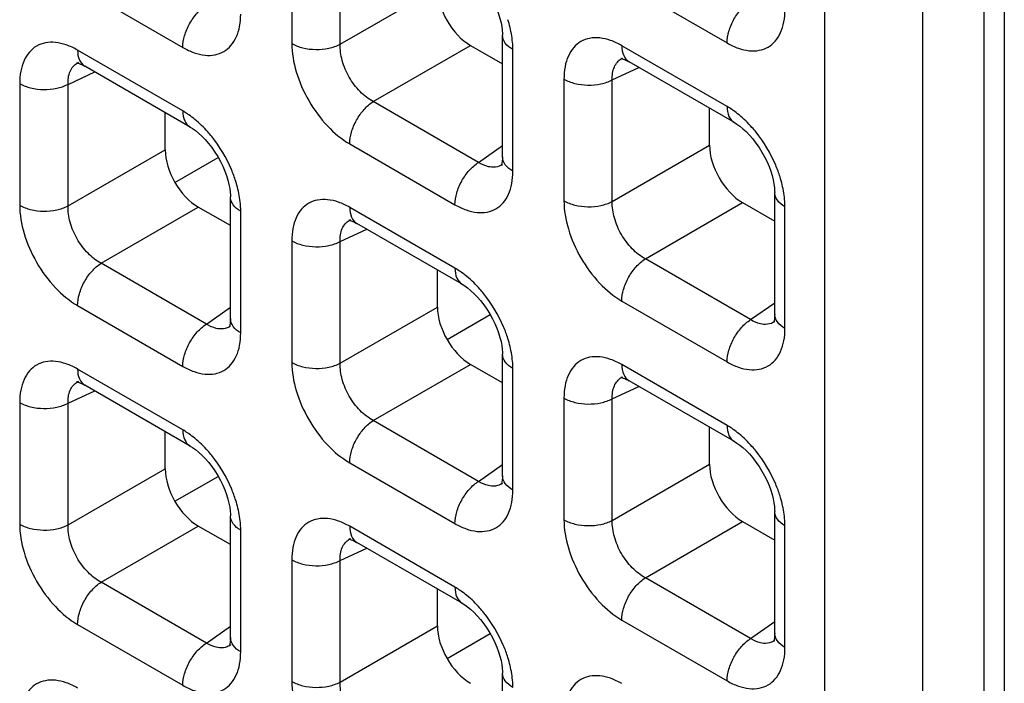
# Model space of a CAD drawing. Units: millimetres. Extents: x -38.3 to 39.8, y -38.1 to 41.4.
# Drawn here: x -14.9 to -10.7, y 9.4 to 12.3 of the extents above; entities that cross this region are included whole.
import ezdxf

# ---------------------------------------------------------------- set-up
doc = ezdxf.new("R2010")
doc.units = ezdxf.units.MM
doc.header["$LTSCALE"] = 16.335
doc.layers.get('0').update_dxf_attribs({"linetype": 'CONTINUOUS'})
doc.layers.add('RACCORDO', color=7, linetype='CONTINUOUS')

msp = doc.modelspace()

# ---------------------------------------------------------------- linework, layer by layer
at = {"color": 250, "linetype": 'CONTINUOUS'}
for p, q in [((-13.7581, 12.6732), (-13.7581, 12.1542)), ((-13.5517, 12.1511), (-13.5517, 12.6701)), ((-12.3491, 12.416), (-11.8996, 12.1565)), ((-14.6729, 12.397), (-14.2234, 12.1375)), ((-13.5517, 12.1511), (-13.1366, 12.3908)), ((-14.2234, 11.8664), (-14.6729, 12.1259)), ((-13.4105, 11.9065), (-12.9953, 12.1461)), ((-12.8144, 11.6093), (-12.8144, 12.1283)), ((-11.8996, 11.8855), (-12.3491, 12.145)), ((-14.7136, 11.9801), (-14.5996, 12.0329)), ((-12.3898, 11.9992), (-12.2758, 12.0519)), ((-14.9201, 11.9833), (-14.9201, 11.4643)), ((-12.5962, 12.0023), (-12.5962, 11.4833)), ((-12.3898, 11.4802), (-12.3898, 11.9992)), ((-14.7136, 11.4612), (-14.7136, 11.9801)), ((-12.961, 11.6469), (-13.4105, 11.9065)), ((-14.7136, 11.4612), (-14.2985, 11.7008)), ((-13.511, 11.7261), (-13.0615, 11.4666)), ((-12.961, 11.6469), (-12.8583, 11.7194)), ((-12.3898, 11.4802), (-11.9747, 11.7199)), ((-14.5724, 11.2165), (-14.1573, 11.4562)), ((-13.9763, 10.9194), (-13.9763, 11.4383)), ((-13.0615, 11.1956), (-13.511, 11.4551)), ((-12.2486, 11.2356), (-11.8334, 11.4753)), ((-11.6525, 10.9384), (-11.6525, 11.4574)), ((-13.5517, 11.3093), (-13.4377, 11.362)), ((-13.7581, 11.3124), (-13.7581, 10.7934)), ((-13.5517, 10.7903), (-13.5517, 11.3093)), ((-11.7991, 10.9761), (-12.2486, 11.2356)), ((-14.1229, 10.957), (-14.5724, 11.2165)), ((-14.6729, 11.0362), (-14.2234, 10.7767)), ((-14.1229, 10.957), (-14.0202, 11.0294)), ((-13.5517, 10.7903), (-13.1366, 11.03)), ((-12.3491, 11.0553), (-11.8996, 10.7957)), ((-11.7991, 10.9761), (-11.6964, 11.0485)), ((-14.2234, 10.5056), (-14.6729, 10.7652)), ((-13.4105, 10.5457), (-12.9953, 10.7854)), ((-12.8144, 10.2485), (-12.8144, 10.7675)), ((-11.8996, 10.5247), (-12.3491, 10.7842)), ((-12.3898, 10.6384), (-12.2758, 10.6911)), ((-14.7136, 10.6194), (-14.5996, 10.6721)), ((-12.5962, 10.6415), (-12.5962, 10.1225)), ((-12.3898, 10.1194), (-12.3898, 10.6384)), ((-14.9201, 10.6225), (-14.9201, 10.1035)), ((-14.7136, 10.1004), (-14.7136, 10.6194)), ((-12.961, 10.2862), (-13.4105, 10.5457)), ((-13.511, 10.3653), (-13.0615, 10.1058)), ((-12.961, 10.2862), (-12.8583, 10.3586)), ((-12.3898, 10.1194), (-11.9747, 10.3591)), ((-14.7136, 10.1004), (-14.2985, 10.3401)), ((-14.5724, 9.8558), (-14.1573, 10.0955)), ((-13.0615, 9.8348), (-13.511, 10.0943)), ((-12.2486, 9.8748), (-11.8334, 10.1145)), ((-11.6525, 9.5776), (-11.6525, 10.0966)), ((-13.9763, 9.5586), (-13.9763, 10.0776)), ((-13.5517, 9.9485), (-13.4377, 10.0012)), ((-13.7581, 9.9516), (-13.7581, 9.4326)), ((-13.5517, 9.4295), (-13.5517, 9.9485)), ((-14.1229, 9.5962), (-14.5724, 9.8558)), ((-11.7991, 9.6153), (-12.2486, 9.8748)), ((-14.6729, 9.6754), (-14.2234, 9.4159)), ((-12.3491, 9.6945), (-11.8996, 9.4349)), ((-11.7991, 9.6153), (-11.6964, 9.6877)), ((-14.1229, 9.5962), (-14.0202, 9.6687)), ((-13.5517, 9.4295), (-13.1366, 9.6692))]:
    msp.add_line(p, q, dxfattribs=at)
at = {"color": 7, "linetype": 'CONTINUOUS'}
for p, q in [((-12.8583, 11.6704), (-12.8583, 12.1895)), ((-12.9953, 12.1461), (-12.8583, 12.067)), ((-14.6695, 12.0732), (-14.6693, 12.0733)), ((-12.3457, 12.0923), (-12.3455, 12.0923)), ((-12.3211, 12.0781), (-12.3181, 12.0764)), ((-11.8686, 11.8168), (-12.318, 12.0763)), ((-14.645, 12.059), (-14.6419, 12.0573)), ((-14.1924, 11.7978), (-14.6418, 12.0573)), ((-14.2985, 11.7008), (-14.2985, 11.859)), ((-11.9747, 11.7199), (-11.9747, 11.8781)), ((-14.257, 11.5617), (-14.0726, 11.6682)), ((-12.8582, 11.6387), (-12.8584, 11.6386)), ((-14.0202, 10.9805), (-14.0202, 11.4996)), ((-11.6964, 10.9995), (-11.6964, 11.5186)), ((-14.0202, 11.3771), (-14.1573, 11.4562)), ((-11.8334, 11.4753), (-11.6964, 11.3962)), ((-13.5076, 11.4023), (-13.5074, 11.4024)), ((-13.4831, 11.3882), (-13.48, 11.3865)), ((-13.0305, 11.1269), (-13.4799, 11.3864)), ((-13.1366, 11.03), (-13.1366, 11.1882)), ((-13.0951, 10.8909), (-12.9107, 10.9974)), ((-14.0201, 10.9488), (-14.0203, 10.9487)), ((-11.6963, 10.9679), (-11.6965, 10.9677)), ((-12.8583, 10.3096), (-12.8583, 10.8287)), ((-12.8583, 10.7062), (-12.9953, 10.7854)), ((-12.3457, 10.7315), (-12.3455, 10.7315)), ((-14.6695, 10.7124), (-14.6693, 10.7125)), ((-14.645, 10.6983), (-14.6419, 10.6965)), ((-14.1924, 10.437), (-14.6418, 10.6965)), ((-12.3211, 10.7173), (-12.3181, 10.7156)), ((-11.8686, 10.456), (-12.318, 10.7155)), ((-11.9747, 10.3591), (-11.9747, 10.5173)), ((-14.2985, 10.3401), (-14.2985, 10.4982)), ((-14.257, 10.201), (-14.0726, 10.3074)), ((-12.8582, 10.278), (-12.8584, 10.2778)), ((-14.0202, 9.6197), (-14.0202, 10.1388)), ((-11.6964, 9.6387), (-11.6964, 10.1578)), ((-14.0202, 10.0163), (-14.1573, 10.0955)), ((-11.8334, 10.1145), (-11.6964, 10.0354)), ((-13.5076, 10.0416), (-13.5074, 10.0416)), ((-13.4831, 10.0274), (-13.48, 10.0257)), ((-13.0305, 9.7661), (-13.4799, 10.0256)), ((-13.1366, 9.6692), (-13.1366, 9.8274)), ((-13.0951, 9.5301), (-12.9107, 9.6366)), ((-14.0201, 9.588), (-14.0203, 9.5879)), ((-11.6963, 9.6071), (-11.6965, 9.607)), ((-12.8583, 8.9488), (-12.8583, 9.4679))]:
    msp.add_line(p, q, dxfattribs=at)
for points in [[(-13.0305, 12.4877), (-13.0201, 12.4812), (-13.0077, 12.4724), (-12.9945, 12.4617), (-12.9806, 12.4491), (-12.9664, 12.4345), (-12.9522, 12.4182), (-12.9381, 12.4003), (-12.9248, 12.3812), (-12.9125, 12.3614), (-12.9012, 12.341), (-12.8911, 12.3205), (-12.8825, 12.3002), (-12.8752, 12.2804), (-12.8693, 12.2614), (-12.8647, 12.2432), (-12.8615, 12.2262), (-12.8594, 12.2106), (-12.8584, 12.1966), (-12.8583, 12.1895)], [(-14.675, 12.0713), (-14.6762, 12.0711), (-14.6773, 12.0709), (-14.677, 12.0709), (-14.6751, 12.0707), (-14.6716, 12.07), (-14.6665, 12.0686), (-14.6602, 12.0663), (-14.653, 12.0632), (-14.645, 12.059)], [(-12.3512, 12.0903), (-12.3524, 12.0901), (-12.3535, 12.09), (-12.3532, 12.09), (-12.3513, 12.0897), (-12.3478, 12.0891), (-12.3427, 12.0876), (-12.3364, 12.0854), (-12.3292, 12.0822), (-12.3211, 12.0781)], [(-11.8686, 11.8168), (-11.8582, 11.8104), (-11.8458, 11.8016), (-11.8326, 11.7909), (-11.8187, 11.7782), (-11.8045, 11.7637), (-11.7903, 11.7474), (-11.7762, 11.7294), (-11.7629, 11.7103), (-11.7506, 11.6905), (-11.7393, 11.6701), (-11.7292, 11.6496), (-11.7206, 11.6294), (-11.7133, 11.6096), (-11.7074, 11.5905), (-11.7028, 11.5723), (-11.6996, 11.5553), (-11.6975, 11.5398), (-11.6965, 11.5257), (-11.6964, 11.5186)], [(-14.1924, 11.7978), (-14.182, 11.7913), (-14.1696, 11.7825), (-14.1564, 11.7718), (-14.1425, 11.7591), (-14.1283, 11.7446), (-14.1141, 11.7283), (-14.1001, 11.7103), (-14.0867, 11.6913), (-14.0744, 11.6715), (-14.0631, 11.6511), (-14.053, 11.6306), (-14.0444, 11.6103), (-14.0371, 11.5905), (-14.0312, 11.5715), (-14.0267, 11.5533), (-14.0234, 11.5363), (-14.0213, 11.5207), (-14.0203, 11.5067), (-14.0202, 11.4996)], [(-12.8583, 11.6704), (-12.8585, 11.6632), (-12.8594, 11.652), (-12.8609, 11.6433), (-12.8625, 11.6372), (-12.8633, 11.6351)], [(-13.5131, 11.4004), (-13.5143, 11.4002), (-13.5154, 11.4001), (-13.5151, 11.4), (-13.5132, 11.3998), (-13.5097, 11.3991), (-13.5046, 11.3977), (-13.4983, 11.3955), (-13.4911, 11.3923), (-13.4831, 11.3882)], [(-13.0305, 11.1269), (-13.0201, 11.1204), (-13.0077, 11.1117), (-12.9945, 11.1009), (-12.9806, 11.0883), (-12.9664, 11.0738), (-12.9522, 11.0574), (-12.9381, 11.0395), (-12.9248, 11.0204), (-12.9125, 11.0006), (-12.9012, 10.9802), (-12.8911, 10.9597), (-12.8825, 10.9395), (-12.8752, 10.9197), (-12.8693, 10.9006), (-12.8647, 10.8824), (-12.8615, 10.8654), (-12.8594, 10.8498), (-12.8584, 10.8358), (-12.8583, 10.8287)], [(-14.0202, 10.9805), (-14.0204, 10.9733), (-14.0213, 10.9621), (-14.0228, 10.9534), (-14.0244, 10.9473), (-14.0252, 10.9452)], [(-11.6964, 10.9995), (-11.6966, 10.9923), (-11.6975, 10.9811), (-11.699, 10.9724), (-11.7006, 10.9663), (-11.7014, 10.9642)], [(-12.3512, 10.7296), (-12.3524, 10.7293), (-12.3535, 10.7292), (-12.3532, 10.7292), (-12.3513, 10.729), (-12.3478, 10.7283), (-12.3427, 10.7268), (-12.3364, 10.7246), (-12.3292, 10.7214), (-12.3211, 10.7173)], [(-14.675, 10.7105), (-14.6762, 10.7103), (-14.6773, 10.7101), (-14.677, 10.7101), (-14.6751, 10.7099), (-14.6716, 10.7092), (-14.6665, 10.7078), (-14.6602, 10.7055), (-14.653, 10.7024), (-14.645, 10.6983)], [(-14.1924, 10.437), (-14.182, 10.4305), (-14.1696, 10.4217), (-14.1564, 10.411), (-14.1425, 10.3984), (-14.1283, 10.3838), (-14.1141, 10.3675), (-14.1001, 10.3496), (-14.0867, 10.3305), (-14.0744, 10.3107), (-14.0631, 10.2903), (-14.053, 10.2698), (-14.0444, 10.2495), (-14.0371, 10.2298), (-14.0312, 10.2107), (-14.0267, 10.1925), (-14.0234, 10.1755), (-14.0213, 10.1599), (-14.0203, 10.1459), (-14.0202, 10.1388)], [(-11.8686, 10.456), (-11.8582, 10.4496), (-11.8458, 10.4408), (-11.8326, 10.4301), (-11.8187, 10.4174), (-11.8045, 10.4029), (-11.7903, 10.3866), (-11.7762, 10.3686), (-11.7629, 10.3496), (-11.7506, 10.3297), (-11.7393, 10.3093), (-11.7292, 10.2888), (-11.7206, 10.2686), (-11.7133, 10.2488), (-11.7074, 10.2297), (-11.7028, 10.2116), (-11.6996, 10.1945), (-11.6975, 10.179), (-11.6965, 10.1649), (-11.6964, 10.1578)], [(-12.8583, 10.3096), (-12.8585, 10.3024), (-12.8594, 10.2912), (-12.8609, 10.2825), (-12.8625, 10.2764), (-12.8633, 10.2743)], [(-13.5131, 10.0396), (-13.5143, 10.0394), (-13.5154, 10.0393), (-13.5151, 10.0393), (-13.5132, 10.0391), (-13.5097, 10.0384), (-13.5046, 10.0369), (-13.4983, 10.0347), (-13.4911, 10.0315), (-13.4831, 10.0274)], [(-13.0305, 9.7661), (-13.0201, 9.7597), (-13.0077, 9.7509), (-12.9945, 9.7402), (-12.9806, 9.7275), (-12.9664, 9.713), (-12.9522, 9.6967), (-12.9381, 9.6787), (-12.9248, 9.6596), (-12.9125, 9.6398), (-12.9012, 9.6194), (-12.8911, 9.5989), (-12.8825, 9.5787), (-12.8752, 9.5589), (-12.8693, 9.5398), (-12.8647, 9.5216), (-12.8615, 9.5046), (-12.8594, 9.4891), (-12.8584, 9.475), (-12.8583, 9.4679)], [(-11.6964, 9.6387), (-11.6966, 9.6315), (-11.6975, 9.6204), (-11.699, 9.6116), (-11.7006, 9.6055), (-11.7014, 9.6035)], [(-14.0202, 9.6197), (-14.0204, 9.6125), (-14.0213, 9.6013), (-14.0228, 9.5926), (-14.0244, 9.5865), (-14.0252, 9.5844)]]:
    msp.add_lwpolyline(points, dxfattribs=at)
at = {"color": 250, "linetype": 'CONTINUOUS'}
for centre, radius, start, end in [((-13.3164, 12.1048), 0.5041, 13.5171, 17.431), ((-14.6411, 12.0123), 0.0672, 114.9772, 119.9043), ((-12.3173, 12.0313), 0.0672, 114.9772, 119.9043), ((-12.1103, 11.5312), 0.4123, 50.5433, 54.962), ((-14.4341, 11.5122), 0.4123, 50.5433, 54.962), ((-12.8969, 11.6937), 0.0672, 300.4391, 304.9799), ((-14.4783, 11.4149), 0.5041, 13.5171, 17.431), ((-12.1545, 11.434), 0.5041, 13.5171, 17.431), ((-13.4792, 11.3414), 0.0672, 114.9772, 119.9043), ((-13.2722, 10.8413), 0.4123, 50.5433, 54.962), ((-14.0588, 11.0038), 0.0672, 300.4391, 304.9799), ((-11.735, 11.0228), 0.0672, 300.4391, 304.9799), ((-13.3164, 10.7441), 0.5041, 13.5171, 17.431), ((-12.3173, 10.6705), 0.0672, 114.9772, 119.9043), ((-14.6411, 10.6515), 0.0672, 114.9772, 119.9043), ((-14.4341, 10.1514), 0.4123, 50.5433, 54.962), ((-12.1103, 10.1705), 0.4123, 50.5433, 54.962), ((-12.8969, 10.3329), 0.0672, 300.4391, 304.9799), ((-12.1545, 10.0732), 0.5041, 13.5171, 17.431), ((-14.4783, 10.0541), 0.5041, 13.5171, 17.431), ((-13.4792, 9.9806), 0.0672, 114.9772, 119.9043), ((-13.2722, 9.4805), 0.4123, 50.5433, 54.962), ((-14.0588, 9.643), 0.0672, 300.4391, 304.9799), ((-11.735, 9.662), 0.0672, 300.4391, 304.9799), ((-13.3164, 9.3833), 0.5041, 13.5171, 17.431)]:
    msp.add_arc(centre, radius, start, end, dxfattribs=at)
at = {"color": 7, "linetype": 'CONTINUOUS'}
for centre in [(-12.995, 12.3094), (-14.1569, 11.6195), (-11.8331, 11.6386), (-12.995, 10.9487), (-11.8331, 10.2778), (-14.1569, 10.2587), (-12.995, 9.5879)]:
    msp.add_ellipse(centre, major_axis=(-0.1, 0.1732), ratio=0.578915, start_param=0.786719, end_param=2.354776, dxfattribs=at)
at = {"color": 250, "linetype": 'CONTINUOUS'}
for points, knots in [([(-11.8996, 12.1565), (-11.8996, 12.1733), (-11.8935, 12.2087), (-11.8721, 12.2587), (-11.8406, 12.3035), (-11.8135, 12.3277), (-11.7991, 12.3369)], [0, 0, 0, 0, 0.23571, 0.496787, 0.759602, 1, 1, 1, 1]), ([(-14.2234, 12.1375), (-14.2234, 12.1542), (-14.2173, 12.1896), (-14.196, 12.2397), (-14.1644, 12.2844), (-14.1373, 12.3086), (-14.1229, 12.3178)], [0, 0, 0, 0, 0.23571, 0.496787, 0.759602, 1, 1, 1, 1]), ([(-14.2234, 12.1375), (-14.2081, 12.1286), (-14.1776, 12.1141), (-14.1307, 12.1027), (-14.0866, 12.1038), (-14.0475, 12.118), (-14.0155, 12.1449), (-13.9926, 12.1825), (-13.979, 12.2288), (-13.9763, 12.2624), (-13.9763, 12.2801)], [0, 0, 0, 0, 0.144766, 0.274559, 0.391141, 0.500009, 0.608874, 0.725451, 0.855241, 1, 1, 1, 1]), ([(-11.8996, 12.1565), (-11.8843, 12.1477), (-11.8538, 12.1332), (-11.8069, 12.1218), (-11.7628, 12.1229), (-11.7236, 12.1371), (-11.6917, 12.1639), (-11.6688, 12.2015), (-11.6552, 12.2478), (-11.6525, 12.2815), (-11.6525, 12.2992)], [0, 0, 0, 0, 0.144766, 0.274559, 0.391141, 0.500009, 0.608874, 0.725451, 0.855241, 1, 1, 1, 1]), ([(-12.8144, 12.1283), (-12.8144, 12.1358), (-12.8155, 12.1676), (-12.8206, 12.1991), (-12.8263, 12.2227)], [0, 0, 0, 0, 0.23733, 1, 1, 1, 1]), ([(-14.6729, 12.1259), (-14.6882, 12.1348), (-14.7188, 12.1493), (-14.7656, 12.1607), (-14.8097, 12.1596), (-14.8489, 12.1454), (-14.8808, 12.1186), (-14.9038, 12.0809), (-14.9174, 12.0347), (-14.92, 12.001), (-14.9201, 11.9833)], [0, 0, 0, 0, 0.144765, 0.27456, 0.391141, 0.500009, 0.608874, 0.725451, 0.85524, 1, 1, 1, 1]), ([(-13.7581, 12.1542), (-13.7581, 12.1137), (-13.743, 12.0282), (-13.69, 11.9082), (-13.6125, 11.8022), (-13.5461, 11.7464), (-13.511, 11.7261)], [0, 0, 0, 0, 0.237219, 0.499992, 0.76277, 1, 1, 1, 1]), ([(-13.7581, 12.1542), (-13.7436, 12.1458), (-13.7099, 12.1334), (-13.6559, 12.1269), (-13.6014, 12.1318), (-13.5669, 12.1432), (-13.5517, 12.1511)], [0, 0, 0, 0, 0.235716, 0.496793, 0.759605, 1, 1, 1, 1]), ([(-13.4105, 11.9065), (-13.4311, 11.9174), (-13.4703, 11.9485), (-13.5154, 12.009), (-13.5452, 12.0783), (-13.5525, 12.1277), (-13.5517, 12.1511)], [0, 0, 0, 0, 0.238286, 0.500007, 0.761723, 1, 1, 1, 1]), ([(-12.8144, 12.1283), (-12.8268, 12.1354), (-12.8481, 12.1517), (-12.8583, 12.1778), (-12.8583, 12.1895)], [0, 0, 0, 0, 0.550769, 1, 1, 1, 1]), ([(-12.3491, 12.145), (-12.3644, 12.1538), (-12.3949, 12.1683), (-12.4418, 12.1797), (-12.4859, 12.1786), (-12.5251, 12.1644), (-12.557, 12.1376), (-12.58, 12.1), (-12.5935, 12.0537), (-12.5962, 12.02), (-12.5962, 12.0023)], [0, 0, 0, 0, 0.144765, 0.27456, 0.391141, 0.500009, 0.608874, 0.725451, 0.85524, 1, 1, 1, 1]), ([(-14.6729, 12.1259), (-14.6729, 12.1116), (-14.6694, 12.085), (-14.652, 12.0632), (-14.6419, 12.0573)], [0, 0, 0, 0, 0.550755, 1, 1, 1, 1]), ([(-12.3491, 12.145), (-12.3491, 12.1307), (-12.3456, 12.1041), (-12.3282, 12.0822), (-12.3181, 12.0764)], [0, 0, 0, 0, 0.550755, 1, 1, 1, 1]), ([(-14.7136, 11.9801), (-14.7143, 11.9988), (-14.7112, 12.0266), (-14.6934, 12.0565), (-14.6811, 12.0668), (-14.6746, 12.0705)], [0, 0, 0, 0, 0.545655, 0.779363, 1, 1, 1, 1]), ([(-12.3898, 11.9992), (-12.3905, 12.0179), (-12.3874, 12.0457), (-12.3696, 12.0756), (-12.3573, 12.0858), (-12.3508, 12.0896)], [0, 0, 0, 0, 0.545655, 0.779363, 1, 1, 1, 1]), ([(-14.9201, 11.9833), (-14.9055, 11.9749), (-14.8719, 11.9625), (-14.8178, 11.956), (-14.7633, 11.9609), (-14.7288, 11.9723), (-14.7136, 11.9801)], [0, 0, 0, 0, 0.235716, 0.496793, 0.759605, 1, 1, 1, 1]), ([(-12.5962, 12.0023), (-12.5817, 11.9939), (-12.548, 11.9815), (-12.494, 11.975), (-12.4395, 11.9799), (-12.405, 11.9913), (-12.3898, 11.9992)], [0, 0, 0, 0, 0.235716, 0.496793, 0.759605, 1, 1, 1, 1]), ([(-13.511, 11.7261), (-13.511, 11.7429), (-13.5049, 11.7783), (-13.4835, 11.8283), (-13.452, 11.8731), (-13.4249, 11.8973), (-13.4105, 11.9065)], [0, 0, 0, 0, 0.23571, 0.496787, 0.759602, 1, 1, 1, 1]), ([(-14.1974, 11.8498), (-14.1995, 11.8513), (-14.208, 11.8571), (-14.2168, 11.8626), (-14.2234, 11.8664)], [0, 0, 0, 0, 0.255007, 1, 1, 1, 1]), ([(-14.2234, 11.8664), (-14.2234, 11.8521), (-14.22, 11.8255), (-14.2025, 11.8036), (-14.1924, 11.7978)], [0, 0, 0, 0, 0.550774, 1, 1, 1, 1]), ([(-11.8736, 11.8688), (-11.8757, 11.8703), (-11.8842, 11.8762), (-11.893, 11.8816), (-11.8996, 11.8855)], [0, 0, 0, 0, 0.255007, 1, 1, 1, 1]), ([(-11.8996, 11.8855), (-11.8996, 11.8711), (-11.8961, 11.8445), (-11.8787, 11.8227), (-11.8686, 11.8168)], [0, 0, 0, 0, 0.550774, 1, 1, 1, 1]), ([(-14.0999, 11.757), (-14.1055, 11.7639), (-14.1277, 11.7902), (-14.1524, 11.8143), (-14.1721, 11.8305)], [0, 0, 0, 0, 0.257758, 1, 1, 1, 1]), ([(-11.7761, 11.776), (-11.7817, 11.7829), (-11.8039, 11.8092), (-11.8286, 11.8334), (-11.8483, 11.8496)], [0, 0, 0, 0, 0.257758, 1, 1, 1, 1]), ([(-11.6735, 11.585), (-11.6789, 11.602), (-11.7041, 11.6701), (-11.7419, 11.7335), (-11.7761, 11.776)], [0, 0, 0, 0, 0.246331, 1, 1, 1, 1]), ([(-13.9974, 11.5659), (-14.0027, 11.583), (-14.0279, 11.651), (-14.0657, 11.7144), (-14.0999, 11.757)], [0, 0, 0, 0, 0.246331, 1, 1, 1, 1]), ([(-13.0615, 11.4666), (-13.0615, 11.4834), (-13.0554, 11.5187), (-13.0341, 11.5688), (-13.0025, 11.6136), (-12.9754, 11.6377), (-12.961, 11.6469)], [0, 0, 0, 0, 0.23571, 0.496787, 0.759602, 1, 1, 1, 1]), ([(-12.9052, 11.6267), (-12.9097, 11.627), (-12.9295, 11.6301), (-12.948, 11.6388), (-12.961, 11.6469)], [0, 0, 0, 0, 0.228932, 1, 1, 1, 1]), ([(-12.8144, 11.6093), (-12.8268, 11.6164), (-12.848, 11.6327), (-12.8583, 11.6587), (-12.8583, 11.6704)], [0, 0, 0, 0, 0.550727, 1, 1, 1, 1]), ([(-13.0615, 11.4666), (-13.0462, 11.4578), (-13.0157, 11.4432), (-12.9688, 11.4319), (-12.9247, 11.4329), (-12.8856, 11.4472), (-12.8536, 11.474), (-12.8307, 11.5116), (-12.8171, 11.5579), (-12.8144, 11.5916), (-12.8144, 11.6093)], [0, 0, 0, 0, 0.144766, 0.274559, 0.391141, 0.500009, 0.608874, 0.725451, 0.855241, 1, 1, 1, 1]), ([(-12.8629, 11.6357), (-12.8659, 11.6339), (-12.8791, 11.6275), (-12.8942, 11.6258), (-12.9052, 11.6267)], [0, 0, 0, 0, 0.244163, 1, 1, 1, 1]), ([(-13.9763, 11.4383), (-13.9763, 11.4459), (-13.9774, 11.4776), (-13.9825, 11.5092), (-13.9882, 11.5327)], [0, 0, 0, 0, 0.23733, 1, 1, 1, 1]), ([(-11.6525, 11.4574), (-11.6525, 11.4649), (-11.6536, 11.4967), (-11.6587, 11.5282), (-11.6644, 11.5518)], [0, 0, 0, 0, 0.23733, 1, 1, 1, 1]), ([(-13.9763, 11.4383), (-13.9887, 11.4455), (-14.01, 11.4618), (-14.0202, 11.4879), (-14.0202, 11.4996)], [0, 0, 0, 0, 0.550769, 1, 1, 1, 1]), ([(-13.511, 11.4551), (-13.5263, 11.4639), (-13.5568, 11.4784), (-13.6037, 11.4898), (-13.6478, 11.4887), (-13.687, 11.4745), (-13.7189, 11.4477), (-13.7419, 11.4101), (-13.7554, 11.3638), (-13.7581, 11.3301), (-13.7581, 11.3124)], [0, 0, 0, 0, 0.144765, 0.27456, 0.391141, 0.500009, 0.608874, 0.725451, 0.85524, 1, 1, 1, 1]), ([(-12.5962, 11.4833), (-12.5962, 11.4428), (-12.5811, 11.3574), (-12.5281, 11.2373), (-12.4506, 11.1314), (-12.3842, 11.0755), (-12.3491, 11.0553)], [0, 0, 0, 0, 0.237219, 0.499992, 0.76277, 1, 1, 1, 1]), ([(-12.5962, 11.4833), (-12.5817, 11.4749), (-12.548, 11.4625), (-12.494, 11.456), (-12.4395, 11.461), (-12.405, 11.4723), (-12.3898, 11.4802)], [0, 0, 0, 0, 0.235716, 0.496793, 0.759605, 1, 1, 1, 1]), ([(-12.2486, 11.2356), (-12.2692, 11.2466), (-12.3084, 11.2776), (-12.3535, 11.3381), (-12.3833, 11.4074), (-12.3906, 11.4568), (-12.3898, 11.4802)], [0, 0, 0, 0, 0.238286, 0.500007, 0.761723, 1, 1, 1, 1]), ([(-11.6525, 11.4574), (-11.6649, 11.4646), (-11.6862, 11.4809), (-11.6964, 11.5069), (-11.6964, 11.5186)], [0, 0, 0, 0, 0.550769, 1, 1, 1, 1]), ([(-14.9201, 11.4643), (-14.92, 11.4238), (-14.9049, 11.3383), (-14.8519, 11.2182), (-14.7744, 11.1123), (-14.708, 11.0565), (-14.6729, 11.0362)], [0, 0, 0, 0, 0.237219, 0.499992, 0.76277, 1, 1, 1, 1]), ([(-14.9201, 11.4643), (-14.9055, 11.4559), (-14.8719, 11.4435), (-14.8178, 11.437), (-14.7633, 11.4419), (-14.7288, 11.4533), (-14.7136, 11.4612)], [0, 0, 0, 0, 0.235716, 0.496793, 0.759605, 1, 1, 1, 1]), ([(-14.5724, 11.2165), (-14.593, 11.2275), (-14.6322, 11.2586), (-14.6773, 11.319), (-14.7071, 11.3883), (-14.7144, 11.4378), (-14.7136, 11.4612)], [0, 0, 0, 0, 0.238286, 0.500007, 0.761723, 1, 1, 1, 1]), ([(-13.511, 11.4551), (-13.511, 11.4408), (-13.5075, 11.4142), (-13.4901, 11.3923), (-13.48, 11.3865)], [0, 0, 0, 0, 0.550755, 1, 1, 1, 1]), ([(-13.5517, 11.3093), (-13.5524, 11.328), (-13.5493, 11.3558), (-13.5315, 11.3857), (-13.5192, 11.3959), (-13.5127, 11.3997)], [0, 0, 0, 0, 0.545655, 0.779363, 1, 1, 1, 1]), ([(-13.7581, 11.3124), (-13.7436, 11.304), (-13.7099, 11.2916), (-13.6559, 11.2851), (-13.6014, 11.29), (-13.5669, 11.3014), (-13.5517, 11.3093)], [0, 0, 0, 0, 0.235716, 0.496793, 0.759605, 1, 1, 1, 1]), ([(-12.3491, 11.0553), (-12.3491, 11.072), (-12.343, 11.1074), (-12.3216, 11.1574), (-12.2901, 11.2022), (-12.263, 11.2264), (-12.2486, 11.2356)], [0, 0, 0, 0, 0.23571, 0.496787, 0.759602, 1, 1, 1, 1]), ([(-14.6729, 11.0362), (-14.6729, 11.053), (-14.6668, 11.0883), (-14.6454, 11.1384), (-14.6139, 11.1832), (-14.5868, 11.2073), (-14.5724, 11.2165)], [0, 0, 0, 0, 0.23571, 0.496787, 0.759602, 1, 1, 1, 1]), ([(-13.0355, 11.1789), (-13.0376, 11.1804), (-13.0461, 11.1862), (-13.0549, 11.1917), (-13.0615, 11.1956)], [0, 0, 0, 0, 0.255007, 1, 1, 1, 1]), ([(-13.0615, 11.1956), (-13.0615, 11.1812), (-13.0581, 11.1546), (-13.0406, 11.1327), (-13.0305, 11.1269)], [0, 0, 0, 0, 0.550774, 1, 1, 1, 1]), ([(-12.938, 11.0861), (-12.9436, 11.093), (-12.9658, 11.1193), (-12.9905, 11.1435), (-13.0102, 11.1597)], [0, 0, 0, 0, 0.257758, 1, 1, 1, 1]), ([(-12.8355, 10.8951), (-12.8408, 10.9121), (-12.866, 10.9802), (-12.9038, 11.0435), (-12.938, 11.0861)], [0, 0, 0, 0, 0.246331, 1, 1, 1, 1]), ([(-13.9763, 10.9194), (-13.9887, 10.9265), (-14.0099, 10.9428), (-14.0202, 10.9688), (-14.0202, 10.9805)], [0, 0, 0, 0, 0.550727, 1, 1, 1, 1]), ([(-11.8996, 10.7957), (-11.8996, 10.8125), (-11.8935, 10.8479), (-11.8721, 10.8979), (-11.8406, 10.9427), (-11.8135, 10.9669), (-11.7991, 10.9761)], [0, 0, 0, 0, 0.23571, 0.496787, 0.759602, 1, 1, 1, 1]), ([(-11.7433, 10.9558), (-11.7478, 10.9561), (-11.7676, 10.9593), (-11.7861, 10.9679), (-11.7991, 10.9761)], [0, 0, 0, 0, 0.228932, 1, 1, 1, 1]), ([(-11.6525, 10.9384), (-11.6649, 10.9456), (-11.6861, 10.9618), (-11.6964, 10.9878), (-11.6964, 10.9995)], [0, 0, 0, 0, 0.550727, 1, 1, 1, 1]), ([(-14.2234, 10.7767), (-14.2234, 10.7935), (-14.2173, 10.8288), (-14.196, 10.8789), (-14.1644, 10.9236), (-14.1373, 10.9478), (-14.1229, 10.957)], [0, 0, 0, 0, 0.23571, 0.496787, 0.759602, 1, 1, 1, 1]), ([(-14.0671, 10.9367), (-14.0716, 10.9371), (-14.0914, 10.9402), (-14.1099, 10.9489), (-14.1229, 10.957)], [0, 0, 0, 0, 0.228932, 1, 1, 1, 1]), ([(-14.0248, 10.9458), (-14.0278, 10.944), (-14.041, 10.9376), (-14.0561, 10.9359), (-14.0671, 10.9367)], [0, 0, 0, 0, 0.244163, 1, 1, 1, 1]), ([(-11.8996, 10.7957), (-11.8843, 10.7869), (-11.8538, 10.7724), (-11.8069, 10.761), (-11.7628, 10.7621), (-11.7236, 10.7763), (-11.6917, 10.8031), (-11.6688, 10.8407), (-11.6552, 10.887), (-11.6525, 10.9207), (-11.6525, 10.9384)], [0, 0, 0, 0, 0.144766, 0.274559, 0.391141, 0.500009, 0.608874, 0.725451, 0.855241, 1, 1, 1, 1]), ([(-11.701, 10.9649), (-11.704, 10.9631), (-11.7172, 10.9567), (-11.7323, 10.9549), (-11.7433, 10.9558)], [0, 0, 0, 0, 0.244163, 1, 1, 1, 1]), ([(-14.2234, 10.7767), (-14.2081, 10.7678), (-14.1776, 10.7533), (-14.1307, 10.7419), (-14.0866, 10.743), (-14.0475, 10.7573), (-14.0155, 10.7841), (-13.9926, 10.8217), (-13.979, 10.868), (-13.9763, 10.9017), (-13.9763, 10.9194)], [0, 0, 0, 0, 0.144766, 0.274559, 0.391141, 0.500009, 0.608874, 0.725451, 0.855241, 1, 1, 1, 1]), ([(-12.8144, 10.7675), (-12.8144, 10.775), (-12.8155, 10.8068), (-12.8206, 10.8383), (-12.8263, 10.8619)], [0, 0, 0, 0, 0.23733, 1, 1, 1, 1]), ([(-12.8144, 10.7675), (-12.8268, 10.7746), (-12.8481, 10.791), (-12.8583, 10.817), (-12.8583, 10.8287)], [0, 0, 0, 0, 0.550769, 1, 1, 1, 1]), ([(-12.3491, 10.7842), (-12.3644, 10.7931), (-12.3949, 10.8076), (-12.4418, 10.8189), (-12.4859, 10.8179), (-12.5251, 10.8036), (-12.557, 10.7768), (-12.58, 10.7392), (-12.5935, 10.6929), (-12.5962, 10.6592), (-12.5962, 10.6415)], [0, 0, 0, 0, 0.144765, 0.27456, 0.391141, 0.500009, 0.608874, 0.725451, 0.85524, 1, 1, 1, 1]), ([(-14.6729, 10.7652), (-14.6882, 10.774), (-14.7188, 10.7885), (-14.7656, 10.7999), (-14.8097, 10.7988), (-14.8489, 10.7846), (-14.8808, 10.7578), (-14.9038, 10.7202), (-14.9174, 10.6739), (-14.92, 10.6402), (-14.9201, 10.6225)], [0, 0, 0, 0, 0.144765, 0.27456, 0.391141, 0.500009, 0.608874, 0.725451, 0.85524, 1, 1, 1, 1]), ([(-14.6729, 10.7652), (-14.6729, 10.7508), (-14.6694, 10.7243), (-14.652, 10.7024), (-14.6419, 10.6965)], [0, 0, 0, 0, 0.550755, 1, 1, 1, 1]), ([(-13.7581, 10.7934), (-13.7581, 10.7529), (-13.743, 10.6674), (-13.69, 10.5474), (-13.6125, 10.4414), (-13.5461, 10.3856), (-13.511, 10.3653)], [0, 0, 0, 0, 0.237219, 0.499992, 0.76277, 1, 1, 1, 1]), ([(-13.7581, 10.7934), (-13.7436, 10.785), (-13.7099, 10.7726), (-13.6559, 10.7661), (-13.6014, 10.771), (-13.5669, 10.7824), (-13.5517, 10.7903)], [0, 0, 0, 0, 0.235716, 0.496793, 0.759605, 1, 1, 1, 1]), ([(-13.4105, 10.5457), (-13.4311, 10.5567), (-13.4703, 10.5877), (-13.5154, 10.6482), (-13.5452, 10.7175), (-13.5525, 10.7669), (-13.5517, 10.7903)], [0, 0, 0, 0, 0.238286, 0.500007, 0.761723, 1, 1, 1, 1]), ([(-12.3491, 10.7842), (-12.3491, 10.7699), (-12.3456, 10.7433), (-12.3282, 10.7214), (-12.3181, 10.7156)], [0, 0, 0, 0, 0.550755, 1, 1, 1, 1]), ([(-12.3898, 10.6384), (-12.3905, 10.6571), (-12.3874, 10.6849), (-12.3696, 10.7148), (-12.3573, 10.725), (-12.3508, 10.7288)], [0, 0, 0, 0, 0.545655, 0.779363, 1, 1, 1, 1]), ([(-14.7136, 10.6194), (-14.7143, 10.6381), (-14.7112, 10.6659), (-14.6934, 10.6957), (-14.6811, 10.706), (-14.6746, 10.7098)], [0, 0, 0, 0, 0.545655, 0.779363, 1, 1, 1, 1]), ([(-12.5962, 10.6415), (-12.5817, 10.6331), (-12.548, 10.6207), (-12.494, 10.6142), (-12.4395, 10.6192), (-12.405, 10.6305), (-12.3898, 10.6384)], [0, 0, 0, 0, 0.235716, 0.496793, 0.759605, 1, 1, 1, 1]), ([(-14.9201, 10.6225), (-14.9055, 10.6141), (-14.8719, 10.6017), (-14.8178, 10.5952), (-14.7633, 10.6001), (-14.7288, 10.6115), (-14.7136, 10.6194)], [0, 0, 0, 0, 0.235716, 0.496793, 0.759605, 1, 1, 1, 1]), ([(-13.511, 10.3653), (-13.511, 10.3821), (-13.5049, 10.4175), (-13.4835, 10.4675), (-13.452, 10.5123), (-13.4249, 10.5365), (-13.4105, 10.5457)], [0, 0, 0, 0, 0.23571, 0.496787, 0.759602, 1, 1, 1, 1]), ([(-11.8736, 10.508), (-11.8757, 10.5095), (-11.8842, 10.5154), (-11.893, 10.5208), (-11.8996, 10.5247)], [0, 0, 0, 0, 0.255007, 1, 1, 1, 1]), ([(-11.8996, 10.5247), (-11.8996, 10.5104), (-11.8961, 10.4838), (-11.8787, 10.4619), (-11.8686, 10.456)], [0, 0, 0, 0, 0.550774, 1, 1, 1, 1]), ([(-14.1974, 10.489), (-14.1995, 10.4905), (-14.208, 10.4963), (-14.2168, 10.5018), (-14.2234, 10.5056)], [0, 0, 0, 0, 0.255007, 1, 1, 1, 1]), ([(-14.2234, 10.5056), (-14.2234, 10.4913), (-14.22, 10.4647), (-14.2025, 10.4428), (-14.1924, 10.437)], [0, 0, 0, 0, 0.550774, 1, 1, 1, 1]), ([(-14.0999, 10.3962), (-14.1055, 10.4031), (-14.1277, 10.4294), (-14.1524, 10.4536), (-14.1721, 10.4698)], [0, 0, 0, 0, 0.257758, 1, 1, 1, 1]), ([(-11.7761, 10.4153), (-11.7817, 10.4222), (-11.8039, 10.4484), (-11.8286, 10.4726), (-11.8483, 10.4888)], [0, 0, 0, 0, 0.257758, 1, 1, 1, 1]), ([(-13.9974, 10.2051), (-14.0027, 10.2222), (-14.0279, 10.2902), (-14.0657, 10.3536), (-14.0999, 10.3962)], [0, 0, 0, 0, 0.246331, 1, 1, 1, 1]), ([(-11.6735, 10.2242), (-11.6789, 10.2412), (-11.7041, 10.3093), (-11.7419, 10.3727), (-11.7761, 10.4153)], [0, 0, 0, 0, 0.246331, 1, 1, 1, 1]), ([(-12.8144, 10.2485), (-12.8268, 10.2556), (-12.848, 10.2719), (-12.8583, 10.2979), (-12.8583, 10.3096)], [0, 0, 0, 0, 0.550727, 1, 1, 1, 1]), ([(-13.0615, 10.1058), (-13.0615, 10.1226), (-13.0554, 10.158), (-13.0341, 10.208), (-13.0025, 10.2528), (-12.9754, 10.277), (-12.961, 10.2862)], [0, 0, 0, 0, 0.23571, 0.496787, 0.759602, 1, 1, 1, 1]), ([(-12.9052, 10.2659), (-12.9097, 10.2662), (-12.9295, 10.2694), (-12.948, 10.278), (-12.961, 10.2862)], [0, 0, 0, 0, 0.228932, 1, 1, 1, 1]), ([(-12.8629, 10.275), (-12.8659, 10.2732), (-12.8791, 10.2668), (-12.8942, 10.265), (-12.9052, 10.2659)], [0, 0, 0, 0, 0.244163, 1, 1, 1, 1]), ([(-13.0615, 10.1058), (-13.0462, 10.097), (-13.0157, 10.0825), (-12.9688, 10.0711), (-12.9247, 10.0722), (-12.8856, 10.0864), (-12.8536, 10.1132), (-12.8307, 10.1508), (-12.8171, 10.1971), (-12.8144, 10.2308), (-12.8144, 10.2485)], [0, 0, 0, 0, 0.144766, 0.274559, 0.391141, 0.500009, 0.608874, 0.725451, 0.855241, 1, 1, 1, 1]), ([(-11.6525, 10.0966), (-11.6525, 10.1041), (-11.6536, 10.1359), (-11.6587, 10.1675), (-11.6644, 10.191)], [0, 0, 0, 0, 0.23733, 1, 1, 1, 1]), ([(-13.9763, 10.0776), (-13.9887, 10.0847), (-14.01, 10.101), (-14.0202, 10.1271), (-14.0202, 10.1388)], [0, 0, 0, 0, 0.550769, 1, 1, 1, 1]), ([(-13.9763, 10.0776), (-13.9763, 10.0851), (-13.9774, 10.1169), (-13.9825, 10.1484), (-13.9882, 10.172)], [0, 0, 0, 0, 0.23733, 1, 1, 1, 1]), ([(-11.6525, 10.0966), (-11.6649, 10.1038), (-11.6862, 10.1201), (-11.6964, 10.1461), (-11.6964, 10.1578)], [0, 0, 0, 0, 0.550769, 1, 1, 1, 1]), ([(-14.9201, 10.1035), (-14.92, 10.063), (-14.9049, 9.9775), (-14.8519, 9.8575), (-14.7744, 9.7515), (-14.708, 9.6957), (-14.6729, 9.6754)], [0, 0, 0, 0, 0.237219, 0.499992, 0.76277, 1, 1, 1, 1]), ([(-14.9201, 10.1035), (-14.9055, 10.0951), (-14.8719, 10.0827), (-14.8178, 10.0762), (-14.7633, 10.0811), (-14.7288, 10.0925), (-14.7136, 10.1004)], [0, 0, 0, 0, 0.235716, 0.496793, 0.759605, 1, 1, 1, 1]), ([(-14.5724, 9.8558), (-14.593, 9.8667), (-14.6322, 9.8978), (-14.6773, 9.9583), (-14.7071, 10.0276), (-14.7144, 10.077), (-14.7136, 10.1004)], [0, 0, 0, 0, 0.238286, 0.500007, 0.761723, 1, 1, 1, 1]), ([(-13.511, 10.0943), (-13.5263, 10.1031), (-13.5568, 10.1176), (-13.6037, 10.129), (-13.6478, 10.1279), (-13.687, 10.1137), (-13.7189, 10.0869), (-13.7419, 10.0493), (-13.7554, 10.003), (-13.7581, 9.9693), (-13.7581, 9.9516)], [0, 0, 0, 0, 0.144765, 0.27456, 0.391141, 0.500009, 0.608874, 0.725451, 0.85524, 1, 1, 1, 1]), ([(-13.511, 10.0943), (-13.511, 10.08), (-13.5075, 10.0534), (-13.4901, 10.0315), (-13.48, 10.0257)], [0, 0, 0, 0, 0.550755, 1, 1, 1, 1]), ([(-12.5962, 10.1225), (-12.5962, 10.082), (-12.5811, 9.9966), (-12.5281, 9.8765), (-12.4506, 9.7706), (-12.3842, 9.7147), (-12.3491, 9.6945)], [0, 0, 0, 0, 0.237219, 0.499992, 0.76277, 1, 1, 1, 1]), ([(-12.5962, 10.1225), (-12.5817, 10.1142), (-12.548, 10.1017), (-12.494, 10.0952), (-12.4395, 10.1002), (-12.405, 10.1115), (-12.3898, 10.1194)], [0, 0, 0, 0, 0.235716, 0.496793, 0.759605, 1, 1, 1, 1]), ([(-12.2486, 9.8748), (-12.2692, 9.8858), (-12.3084, 9.9168), (-12.3535, 9.9773), (-12.3833, 10.0466), (-12.3906, 10.096), (-12.3898, 10.1194)], [0, 0, 0, 0, 0.238286, 0.500007, 0.761723, 1, 1, 1, 1]), ([(-13.5517, 9.9485), (-13.5524, 9.9672), (-13.5493, 9.995), (-13.5315, 10.0249), (-13.5192, 10.0351), (-13.5127, 10.0389)], [0, 0, 0, 0, 0.545655, 0.779363, 1, 1, 1, 1]), ([(-13.7581, 9.9516), (-13.7436, 9.9432), (-13.7099, 9.9308), (-13.6559, 9.9243), (-13.6014, 9.9292), (-13.5669, 9.9406), (-13.5517, 9.9485)], [0, 0, 0, 0, 0.235716, 0.496793, 0.759605, 1, 1, 1, 1]), ([(-14.6729, 9.6754), (-14.6729, 9.6922), (-14.6668, 9.7276), (-14.6454, 9.7776), (-14.6139, 9.8224), (-14.5868, 9.8466), (-14.5724, 9.8558)], [0, 0, 0, 0, 0.23571, 0.496787, 0.759602, 1, 1, 1, 1]), ([(-12.3491, 9.6945), (-12.3491, 9.7112), (-12.343, 9.7466), (-12.3216, 9.7967), (-12.2901, 9.8414), (-12.263, 9.8656), (-12.2486, 9.8748)], [0, 0, 0, 0, 0.23571, 0.496787, 0.759602, 1, 1, 1, 1]), ([(-13.0355, 9.8181), (-13.0376, 9.8196), (-13.0461, 9.8255), (-13.0549, 9.8309), (-13.0615, 9.8348)], [0, 0, 0, 0, 0.255007, 1, 1, 1, 1]), ([(-13.0615, 9.8348), (-13.0615, 9.8204), (-13.0581, 9.7938), (-13.0406, 9.772), (-13.0305, 9.7661)], [0, 0, 0, 0, 0.550774, 1, 1, 1, 1]), ([(-12.938, 9.7253), (-12.9436, 9.7322), (-12.9658, 9.7585), (-12.9905, 9.7827), (-13.0102, 9.7989)], [0, 0, 0, 0, 0.257758, 1, 1, 1, 1]), ([(-12.8355, 9.5343), (-12.8408, 9.5513), (-12.866, 9.6194), (-12.9038, 9.6828), (-12.938, 9.7253)], [0, 0, 0, 0, 0.246331, 1, 1, 1, 1]), ([(-11.6525, 9.5776), (-11.6649, 9.5848), (-11.6861, 9.6011), (-11.6964, 9.6271), (-11.6964, 9.6387)], [0, 0, 0, 0, 0.550727, 1, 1, 1, 1]), ([(-14.2234, 9.4159), (-14.2234, 9.4327), (-14.2173, 9.468), (-14.196, 9.5181), (-14.1644, 9.5629), (-14.1373, 9.587), (-14.1229, 9.5962)], [0, 0, 0, 0, 0.23571, 0.496787, 0.759602, 1, 1, 1, 1]), ([(-14.0671, 9.576), (-14.0716, 9.5763), (-14.0914, 9.5794), (-14.1099, 9.5881), (-14.1229, 9.5962)], [0, 0, 0, 0, 0.228932, 1, 1, 1, 1]), ([(-13.9763, 9.5586), (-13.9887, 9.5657), (-14.0099, 9.582), (-14.0202, 9.608), (-14.0202, 9.6197)], [0, 0, 0, 0, 0.550727, 1, 1, 1, 1]), ([(-11.8996, 9.4349), (-11.8996, 9.4517), (-11.8935, 9.4871), (-11.8721, 9.5371), (-11.8406, 9.5819), (-11.8135, 9.6061), (-11.7991, 9.6153)], [0, 0, 0, 0, 0.23571, 0.496787, 0.759602, 1, 1, 1, 1]), ([(-11.7433, 9.595), (-11.7478, 9.5954), (-11.7676, 9.5985), (-11.7861, 9.6071), (-11.7991, 9.6153)], [0, 0, 0, 0, 0.228932, 1, 1, 1, 1]), ([(-11.701, 9.6041), (-11.704, 9.6023), (-11.7172, 9.5959), (-11.7323, 9.5941), (-11.7433, 9.595)], [0, 0, 0, 0, 0.244163, 1, 1, 1, 1]), ([(-14.2234, 9.4159), (-14.2081, 9.4071), (-14.1776, 9.3925), (-14.1307, 9.3812), (-14.0866, 9.3823), (-14.0475, 9.3965), (-14.0155, 9.4233), (-13.9926, 9.4609), (-13.979, 9.5072), (-13.9763, 9.5409), (-13.9763, 9.5586)], [0, 0, 0, 0, 0.144766, 0.274559, 0.391141, 0.500009, 0.608874, 0.725451, 0.855241, 1, 1, 1, 1]), ([(-14.0248, 9.585), (-14.0278, 9.5832), (-14.041, 9.5768), (-14.0561, 9.5751), (-14.0671, 9.576)], [0, 0, 0, 0, 0.244163, 1, 1, 1, 1]), ([(-11.8996, 9.4349), (-11.8843, 9.4261), (-11.8538, 9.4116), (-11.8069, 9.4002), (-11.7628, 9.4013), (-11.7236, 9.4155), (-11.6917, 9.4423), (-11.6688, 9.4799), (-11.6552, 9.5262), (-11.6525, 9.5599), (-11.6525, 9.5776)], [0, 0, 0, 0, 0.144766, 0.274559, 0.391141, 0.500009, 0.608874, 0.725451, 0.855241, 1, 1, 1, 1]), ([(-12.8144, 9.4067), (-12.8268, 9.4139), (-12.8481, 9.4302), (-12.8583, 9.4562), (-12.8583, 9.4679)], [0, 0, 0, 0, 0.550769, 1, 1, 1, 1]), ([(-12.8144, 9.4067), (-12.8144, 9.4142), (-12.8155, 9.446), (-12.8206, 9.4775), (-12.8263, 9.5011)], [0, 0, 0, 0, 0.23733, 1, 1, 1, 1]), ([(-14.6729, 9.4044), (-14.6882, 9.4132), (-14.7188, 9.4277), (-14.7656, 9.4391), (-14.8097, 9.438), (-14.8489, 9.4238), (-14.8808, 9.397), (-14.9038, 9.3594), (-14.9174, 9.3131), (-14.92, 9.2794), (-14.9201, 9.2617)], [0, 0, 0, 0, 0.144765, 0.27456, 0.391141, 0.500009, 0.608874, 0.725451, 0.85524, 1, 1, 1, 1]), ([(-13.7581, 9.4326), (-13.7581, 9.3921), (-13.743, 9.3067), (-13.69, 9.1866), (-13.6125, 9.0807), (-13.5461, 9.0248), (-13.511, 9.0046)], [0, 0, 0, 0, 0.237219, 0.499992, 0.76277, 1, 1, 1, 1]), ([(-13.7581, 9.4326), (-13.7436, 9.4242), (-13.7099, 9.4118), (-13.6559, 9.4053), (-13.6014, 9.4103), (-13.5669, 9.4216), (-13.5517, 9.4295)], [0, 0, 0, 0, 0.235716, 0.496793, 0.759605, 1, 1, 1, 1]), ([(-13.4105, 9.1849), (-13.4311, 9.1959), (-13.4703, 9.2269), (-13.5154, 9.2874), (-13.5452, 9.3567), (-13.5525, 9.4061), (-13.5517, 9.4295)], [0, 0, 0, 0, 0.238286, 0.500007, 0.761723, 1, 1, 1, 1]), ([(-12.3491, 9.4234), (-12.3644, 9.4323), (-12.3949, 9.4468), (-12.4418, 9.4582), (-12.4859, 9.4571), (-12.5251, 9.4428), (-12.557, 9.416), (-12.58, 9.3784), (-12.5935, 9.3321), (-12.5962, 9.2984), (-12.5962, 9.2807)], [0, 0, 0, 0, 0.144765, 0.27456, 0.391141, 0.500009, 0.608874, 0.725451, 0.85524, 1, 1, 1, 1])]:
    msp.add_open_spline(points, degree=3, knots=knots, dxfattribs=at)
at = {"layer": 'RACCORDO', "color": 250, "linetype": 'CONTINUOUS'}
for p, q in [((-11.4821, 7.0592), (-11.4821, 15.846)), ((-11.0635, 7.056), (-11.0635, 15.8429)), ((-10.716, 15.4037), (-10.716, 6.6168))]:
    msp.add_line(p, q, dxfattribs=at)
at = {"layer": 'RACCORDO', "color": 7, "linetype": 'CONTINUOUS'}
msp.add_line((-10.8038, 15.5261), (-10.8038, 6.7393), dxfattribs=at)

doc.saveas('drawing.dxf')
